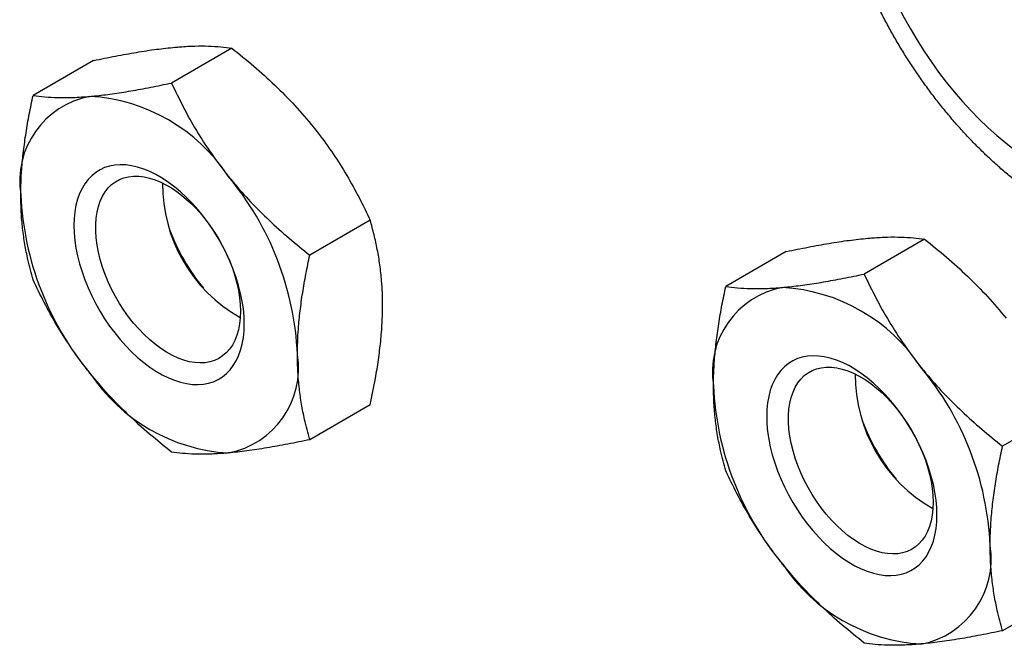
# Model space of a CAD drawing. Units: millimetres. Extents: x 17 to 829, y 20 to 541.
# Drawn here: x 103 to 125, y 56 to 70 of the extents above; entities that cross this region are included whole.
import ezdxf

# ---------------------------------------------------------------- set-up
doc = ezdxf.new("R2010")
doc.units = ezdxf.units.MM
doc.linetypes.add('SLD-Solid', pattern=[0])

msp = doc.modelspace()

# ---------------------------------------------------------------- linework, layer by layer
at = {"color": 7, "linetype": 'SLD-Solid', "lineweight": 25, "ltscale": 2}
for p, q in [((107.501, 68.951), (106.163, 68.179)), ((104.437, 68.677), (103.099, 67.905)), ((110.565, 65.14), (109.227, 64.367)), ((122.845, 64.721), (121.507, 63.948)), ((119.781, 64.447), (118.442, 63.674)), ((110.565, 61.054), (109.227, 60.281)), ((125.909, 60.909), (124.571, 60.136)), ((125.909, 56.823), (124.571, 56.051))]:
    msp.add_line(p, q, dxfattribs=at)
at = {"color": 7, "linetype": 'SLD-Solid', "lineweight": 25, "ltscale": 2, "flags": 128}
for points in [[(127.024, 65.745), (127.21, 65.732), (127.39, 65.733), (127.567, 65.746), (127.738, 65.772), (127.903, 65.811), (128.063, 65.863), (128.217, 65.926), (128.363, 66.003), (128.503, 66.091), (128.635, 66.192), (128.76, 66.304), (128.877, 66.428), (128.985, 66.562), (129.085, 66.708), (129.177, 66.864), (129.259, 67.03), (129.332, 67.206), (129.395, 67.391), (129.45, 67.585), (129.494, 67.788), (129.529, 67.998), (129.554, 68.215), (129.569, 68.44), (129.574, 68.671), (129.569, 68.907), (129.555, 69.149), (129.53, 69.395), (129.496, 69.645), (129.451, 69.899), (129.398, 70.155), (129.334, 70.414), (129.262, 70.674), (129.18, 70.935), (129.089, 71.197), (128.989, 71.458), (128.881, 71.718), (128.765, 71.976), (128.64, 72.232), (128.508, 72.486), (128.369, 72.736), (128.222, 72.982), (128.069, 73.223), (127.909, 73.459), (127.744, 73.689), (127.573, 73.913), (127.397, 74.13), (127.216, 74.34), (127.031, 74.542), (126.842, 74.735), (126.65, 74.92), (126.455, 75.095), (126.258, 75.26), (126.058, 75.416), (125.857, 75.56), (125.655, 75.694), (125.453, 75.817), (125.251, 75.928), (125.049, 76.028), (124.848, 76.116), (124.648, 76.191), (124.451, 76.254), (124.256, 76.305), (124.063, 76.343), (123.874, 76.368), (123.689, 76.38), (123.508, 76.38), (123.332, 76.366), (123.161, 76.34), (122.995, 76.301), (122.835, 76.25), (122.682, 76.186), (122.535, 76.109), (122.396, 76.021), (122.263, 75.921), (122.138, 75.808), (122.022, 75.685), (121.913, 75.55), (121.813, 75.404), (121.722, 75.248), (121.64, 75.082), (121.567, 74.906), (121.503, 74.721), (121.449, 74.527), (121.405, 74.325), (121.37, 74.114), (121.345, 73.897), (121.33, 73.672), (121.325, 73.442), (121.329, 73.205), (121.344, 72.964), (121.369, 72.717), (121.403, 72.467), (121.447, 72.213), (121.501, 71.957), (121.564, 71.698), (121.637, 71.438), (121.719, 71.177), (121.81, 70.916), (121.909, 70.655), (122.018, 70.395), (122.134, 70.136), (122.258, 69.88), (122.391, 69.626), (122.53, 69.376), (122.677, 69.13), (122.83, 68.889), (122.989, 68.653), (123.155, 68.423), (123.326, 68.199), (123.502, 67.982), (123.682, 67.772), (123.867, 67.57), (124.056, 67.377), (124.248, 67.193), (124.443, 67.017), (124.641, 66.852), (124.84, 66.697), (125.041, 66.552), (125.243, 66.418), (125.446, 66.295), (125.648, 66.184), (125.85, 66.084), (126.051, 65.997), (126.25, 65.921), (126.448, 65.858), (126.643, 65.808), (126.835, 65.77), (127.024, 65.745)], [(107.775, 62.847), (107.77, 63.008), (107.755, 63.175), (107.73, 63.346), (107.695, 63.52), (107.65, 63.696), (107.596, 63.874), (107.533, 64.052), (107.462, 64.229), (107.381, 64.404), (107.293, 64.577), (107.198, 64.747), (107.095, 64.912), (106.986, 65.073), (106.871, 65.227), (106.751, 65.374), (106.626, 65.513), (106.498, 65.644), (106.366, 65.766), (106.231, 65.879), (106.095, 65.98), (105.958, 66.071), (105.82, 66.151), (105.683, 66.219), (105.547, 66.274), (105.412, 66.317), (105.28, 66.347), (105.152, 66.365), (105.027, 66.369), (104.907, 66.361), (104.792, 66.339), (104.683, 66.305), (104.58, 66.258), (104.485, 66.199), (104.397, 66.127), (104.316, 66.044), (104.245, 65.95), (104.182, 65.845), (104.128, 65.73), (104.083, 65.605), (104.048, 65.471), (104.023, 65.329), (104.008, 65.18), (104.003, 65.024), (104.008, 64.862), (104.023, 64.695), (104.048, 64.524), (104.083, 64.35), (104.128, 64.174), (104.182, 63.996), (104.245, 63.819), (104.316, 63.642), (104.397, 63.466), (104.485, 63.293), (104.58, 63.123), (104.683, 62.958), (104.792, 62.798), (104.907, 62.644), (105.027, 62.496), (105.152, 62.357), (105.28, 62.226), (105.412, 62.104), (105.547, 61.992), (105.683, 61.89), (105.82, 61.799), (105.958, 61.719), (106.095, 61.652), (106.231, 61.596), (106.366, 61.553), (106.498, 61.523), (106.626, 61.505), (106.751, 61.501), (106.871, 61.509), (106.986, 61.531), (107.095, 61.565), (107.198, 61.612), (107.293, 61.671), (107.381, 61.743), (107.462, 61.826), (107.533, 61.92), (107.596, 62.025), (107.65, 62.141), (107.695, 62.265), (107.73, 62.399), (107.755, 62.541), (107.77, 62.691), (107.775, 62.847)], [(107.69, 63.124), (107.685, 62.98), (107.67, 62.843), (107.644, 62.713), (107.609, 62.592), (107.565, 62.48), (107.511, 62.377), (107.448, 62.286), (107.376, 62.205), (107.296, 62.137), (107.209, 62.08), (107.115, 62.036), (107.014, 62.004), (106.907, 61.986), (106.795, 61.98), (106.678, 61.988), (106.558, 62.008), (106.435, 62.042), (106.309, 62.088), (106.183, 62.147), (106.055, 62.217), (105.928, 62.3), (105.802, 62.393), (105.677, 62.497), (105.556, 62.61), (105.437, 62.733), (105.323, 62.864), (105.213, 63.002), (105.109, 63.147), (105.011, 63.298), (104.92, 63.454), (104.837, 63.613), (104.761, 63.775), (104.694, 63.939), (104.635, 64.104), (104.586, 64.268), (104.546, 64.43), (104.516, 64.591), (104.496, 64.748), (104.486, 64.9), (104.486, 65.048), (104.496, 65.188), (104.516, 65.322), (104.546, 65.448), (104.586, 65.564), (104.635, 65.672), (104.694, 65.769), (104.761, 65.855), (104.837, 65.929), (104.92, 65.992), (105.011, 66.043), (105.109, 66.08), (105.213, 66.105), (105.323, 66.117), (105.437, 66.116), (105.556, 66.102), (105.677, 66.075), (105.802, 66.035), (105.928, 65.983), (106.055, 65.918), (106.183, 65.842), (106.309, 65.754), (106.435, 65.655), (106.558, 65.547), (106.678, 65.428), (106.795, 65.302), (106.907, 65.167), (107.014, 65.025), (107.115, 64.877), (107.209, 64.723), (107.296, 64.566), (107.376, 64.405), (107.448, 64.242), (107.511, 64.078), (107.565, 63.913), (107.609, 63.75), (107.644, 63.588), (107.67, 63.429), (107.685, 63.274), (107.69, 63.124)], [(123.118, 58.616), (123.113, 58.778), (123.098, 58.945), (123.073, 59.115), (123.039, 59.289), (122.994, 59.466), (122.94, 59.643), (122.877, 59.821), (122.805, 59.998), (122.725, 60.174), (122.637, 60.347), (122.542, 60.517), (122.439, 60.682), (122.33, 60.842), (122.215, 60.996), (122.095, 61.143), (121.97, 61.283), (121.842, 61.414), (121.71, 61.536), (121.575, 61.648), (121.439, 61.75), (121.302, 61.841), (121.164, 61.92), (121.027, 61.988), (120.89, 62.043), (120.756, 62.086), (120.624, 62.117), (120.495, 62.134), (120.371, 62.139), (120.251, 62.13), (120.136, 62.109), (120.027, 62.075), (119.924, 62.028), (119.828, 61.968), (119.74, 61.897), (119.66, 61.814), (119.588, 61.719), (119.526, 61.614), (119.472, 61.499), (119.427, 61.374), (119.392, 61.24), (119.367, 61.099), (119.352, 60.949), (119.347, 60.793), (119.352, 60.631), (119.367, 60.464), (119.392, 60.294), (119.427, 60.12), (119.472, 59.943), (119.526, 59.766), (119.588, 59.588), (119.66, 59.411), (119.74, 59.235), (119.828, 59.062), (119.924, 58.893), (120.027, 58.727), (120.136, 58.567), (120.251, 58.413), (120.371, 58.266), (120.495, 58.126), (120.624, 57.995), (120.756, 57.873), (120.89, 57.761), (121.027, 57.659), (121.164, 57.568), (121.302, 57.489), (121.439, 57.421), (121.575, 57.366), (121.71, 57.323), (121.842, 57.292), (121.97, 57.275), (122.095, 57.27), (122.215, 57.279), (122.33, 57.3), (122.439, 57.335), (122.542, 57.381), (122.637, 57.441), (122.725, 57.512), (122.805, 57.595), (122.877, 57.69), (122.94, 57.795), (122.994, 57.91), (123.039, 58.035), (123.073, 58.169), (123.098, 58.311), (123.113, 58.46), (123.118, 58.616)], [(123.034, 58.894), (123.029, 58.749), (123.013, 58.612), (122.988, 58.482), (122.953, 58.361), (122.909, 58.249), (122.855, 58.147), (122.792, 58.055), (122.72, 57.975), (122.64, 57.906), (122.553, 57.849), (122.458, 57.805), (122.357, 57.774), (122.251, 57.755), (122.139, 57.75), (122.022, 57.757), (121.902, 57.778), (121.779, 57.811), (121.653, 57.858), (121.526, 57.916), (121.399, 57.987), (121.272, 58.069), (121.146, 58.162), (121.021, 58.266), (120.899, 58.38), (120.781, 58.502), (120.667, 58.633), (120.557, 58.772), (120.453, 58.917), (120.355, 59.068), (120.264, 59.223), (120.181, 59.383), (120.105, 59.545), (120.038, 59.708), (119.979, 59.873), (119.93, 60.037), (119.89, 60.2), (119.86, 60.36), (119.84, 60.517), (119.829, 60.67), (119.829, 60.817), (119.84, 60.958), (119.86, 61.091), (119.89, 61.217), (119.93, 61.334), (119.979, 61.441), (120.038, 61.538), (120.105, 61.624), (120.181, 61.699), (120.264, 61.761), (120.355, 61.812), (120.453, 61.85), (120.557, 61.875), (120.667, 61.887), (120.781, 61.886), (120.899, 61.872), (121.021, 61.845), (121.146, 61.805), (121.272, 61.752), (121.399, 61.688), (121.526, 61.611), (121.653, 61.523), (121.779, 61.425), (121.902, 61.316), (122.022, 61.198), (122.139, 61.071), (122.251, 60.936), (122.357, 60.794), (122.458, 60.646), (122.553, 60.493), (122.64, 60.335), (122.72, 60.174), (122.792, 60.011), (122.855, 59.847), (122.909, 59.683), (122.953, 59.519), (122.988, 59.357), (123.013, 59.198), (123.029, 59.044), (123.034, 58.894)]]:
    msp.add_lwpolyline(points, dxfattribs=at)
at = {"color": 7, "linetype": 'SLD-Solid', "lineweight": 25, "ltscale": 4}
for centre, radius, start, end in [((104.712, 66.006), 1.911, 100.6945, 189.1042), ((104.12, 63.936), 3.955, 33.4349, 86.5705), ((102.319, 61.864), 6.641, 2.6085, 39.8029), ((109.352, 65.934), 3.386, 179.4857, 240.5089), ((109.459, 66.006), 6.641, 182.6085, 219.8029), ((110.372, 66.523), 4.539, 200.4929, 219.5018), ((120.055, 61.776), 1.911, 100.6945, 189.1042), ((119.464, 59.705), 3.955, 33.4349, 86.5705), ((107.066, 61.864), 1.911, 280.6945, 9.1042), ((107.658, 63.935), 3.955, 213.4349, 266.5705), ((124.696, 61.704), 3.386, 179.4857, 240.5089), ((117.663, 57.633), 6.641, 2.6085, 39.8029), ((124.802, 61.776), 6.641, 182.6085, 219.8029), ((125.716, 62.293), 4.539, 200.4929, 219.5018), ((122.41, 57.633), 1.911, 280.6945, 9.1042), ((123.002, 59.704), 3.955, 213.4349, 266.5705)]:
    msp.add_arc(centre, radius, start, end, dxfattribs=at)
at = {"color": 7, "linetype": 'SLD-Solid', "lineweight": 25, "ltscale": 2}
for points, knots in [([(128.34, 64.473), (128.395, 64.468), (128.534, 64.456), (128.755, 64.447), (129.003, 64.45), (129.247, 64.466), (129.487, 64.494), (129.722, 64.535), (129.951, 64.588), (130.176, 64.654), (130.395, 64.731), (130.608, 64.819), (130.814, 64.919), (131.014, 65.029), (131.207, 65.15), (131.393, 65.282), (131.572, 65.424), (131.743, 65.575), (131.906, 65.736), (132.06, 65.906), (132.207, 66.086), (132.345, 66.274), (132.474, 66.472), (132.595, 66.678), (132.706, 66.892), (132.808, 67.115), (132.901, 67.346), (132.984, 67.586), (133.057, 67.832), (133.119, 68.087), (133.172, 68.348), (133.213, 68.616), (133.244, 68.89), (133.265, 69.17), (133.274, 69.454), (133.272, 69.742), (133.26, 70.034), (133.237, 70.328), (133.204, 70.624), (133.161, 70.922), (133.107, 71.221), (133.044, 71.52), (132.971, 71.818), (132.889, 72.117), (132.798, 72.414), (132.698, 72.71), (132.59, 73.005), (132.473, 73.297), (132.348, 73.588), (132.215, 73.875), (132.075, 74.159), (131.926, 74.44), (131.771, 74.717), (131.608, 74.99), (131.439, 75.259), (131.262, 75.523), (131.079, 75.781), (130.89, 76.034), (130.695, 76.281), (130.494, 76.522), (130.287, 76.756), (130.074, 76.983), (129.857, 77.203), (129.633, 77.415), (129.405, 77.62), (129.172, 77.815), (128.935, 78.002), (128.693, 78.179), (128.447, 78.347), (128.197, 78.504), (127.944, 78.651), (127.688, 78.786), (127.429, 78.909), (127.169, 79.02), (126.908, 79.119), (126.646, 79.204), (126.385, 79.276), (126.125, 79.335), (125.866, 79.38), (125.61, 79.411), (125.356, 79.43), (125.106, 79.435), (124.859, 79.426), (124.617, 79.405), (124.379, 79.372), (124.146, 79.326), (123.919, 79.267), (123.696, 79.197), (123.48, 79.116), (123.27, 79.023), (123.066, 78.919), (122.868, 78.804), (122.678, 78.678), (122.495, 78.542), (122.32, 78.397), (122.152, 78.241), (121.993, 78.076), (121.841, 77.902), (121.698, 77.719), (121.564, 77.527), (121.438, 77.326), (121.321, 77.117), (121.214, 76.899), (121.115, 76.672), (121.027, 76.438), (120.948, 76.195), (120.879, 75.945), (120.821, 75.688), (120.773, 75.424), (120.735, 75.153), (120.709, 74.877), (120.693, 74.595), (120.688, 74.309), (120.694, 74.02), (120.711, 73.727), (120.738, 73.432), (120.775, 73.135), (120.823, 72.837), (120.88, 72.538), (120.947, 72.239), (121.024, 71.94), (121.11, 71.642), (121.204, 71.345), (121.308, 71.05), (121.42, 70.756), (121.54, 70.464), (121.668, 70.175), (121.804, 69.889), (121.948, 69.606), (122.099, 69.327), (122.258, 69.051), (122.423, 68.78), (122.596, 68.514), (122.775, 68.252), (122.96, 67.996), (123.152, 67.745), (123.349, 67.501), (123.553, 67.263), (123.762, 67.031), (123.977, 66.807), (124.197, 66.59), (124.422, 66.381), (124.652, 66.18), (124.887, 65.988), (125.127, 65.805), (125.37, 65.632), (125.618, 65.469), (125.869, 65.316), (126.124, 65.174), (126.381, 65.043), (126.64, 64.925), (126.901, 64.819), (127.162, 64.726), (127.424, 64.646), (127.685, 64.58), (127.944, 64.527), (128.163, 64.493), (128.295, 64.478), (128.34, 64.473)], [0, 0, 0, 0, 0.004124, 0.010405, 0.016621, 0.022757, 0.028818, 0.034808, 0.040736, 0.046609, 0.052436, 0.058225, 0.063983, 0.069721, 0.075447, 0.081167, 0.086889, 0.092622, 0.098376, 0.104157, 0.109976, 0.115839, 0.121757, 0.127734, 0.13378, 0.139897, 0.146092, 0.152366, 0.15872, 0.165151, 0.171656, 0.178228, 0.184858, 0.191537, 0.198254, 0.204999, 0.211762, 0.218535, 0.225308, 0.232076, 0.238835, 0.245581, 0.252314, 0.259032, 0.265736, 0.272427, 0.279105, 0.285771, 0.292428, 0.299077, 0.30572, 0.312359, 0.318996, 0.325633, 0.332272, 0.338914, 0.345563, 0.352219, 0.358886, 0.365565, 0.372257, 0.378965, 0.385691, 0.392435, 0.399199, 0.405982, 0.412784, 0.419604, 0.426439, 0.433286, 0.440138, 0.446985, 0.453819, 0.460628, 0.467401, 0.474127, 0.480792, 0.487389, 0.493908, 0.500345, 0.506697, 0.512964, 0.519147, 0.525251, 0.531282, 0.537246, 0.543151, 0.549004, 0.554814, 0.560589, 0.566338, 0.57207, 0.577793, 0.583513, 0.589238, 0.594979, 0.600743, 0.606538, 0.612374, 0.618259, 0.6242, 0.630205, 0.636279, 0.642428, 0.648655, 0.654962, 0.661348, 0.66781, 0.674343, 0.68094, 0.687591, 0.694287, 0.701017, 0.707771, 0.714539, 0.721313, 0.728085, 0.734849, 0.741603, 0.748344, 0.755071, 0.761783, 0.768481, 0.775167, 0.78184, 0.788502, 0.795155, 0.801802, 0.808443, 0.81508, 0.821717, 0.828355, 0.834995, 0.84164, 0.848291, 0.854952, 0.861623, 0.868307, 0.875006, 0.881721, 0.888454, 0.895207, 0.901978, 0.908769, 0.915579, 0.922406, 0.929246, 0.936096, 0.942947, 0.94979, 0.956615, 0.963411, 0.970166, 0.976868, 0.983506, 0.990072, 0.996558, 1, 1, 1, 1]), ([(104.437, 68.677), (104.6, 68.711), (104.926, 68.778), (105.392, 68.862), (105.838, 68.931), (106.108, 68.958), (106.243, 68.972)], [0, 0, 0, 0, 0.2472686, 0.4953626, 0.746874, 1, 1, 1, 1]), ([(106.243, 68.972), (106.279, 68.975), (106.433, 68.989), (106.687, 69.001), (106.988, 69.001), (107.26, 68.984), (107.421, 68.962), (107.501, 68.951)], [0, 0, 0, 0, 0.0700425, 0.2998027, 0.5308245, 0.7650222, 1, 1, 1, 1]), ([(107.501, 68.951), (107.664, 68.82), (107.99, 68.557), (108.456, 68.134), (108.902, 67.686), (109.172, 67.365), (109.307, 67.204)], [0, 0, 0, 0, 0.247269, 0.495363, 0.746874, 1, 1, 1, 1]), ([(104.357, 67.884), (104.394, 67.887), (104.55, 67.902), (104.846, 67.938), (105.26, 68.003), (105.699, 68.083), (106.008, 68.147), (106.163, 68.179)], [0, 0, 0, 0, 0.070043, 0.299803, 0.530825, 0.765022, 1, 1, 1, 1]), ([(106.163, 68.179), (106.247, 68.002), (106.417, 67.649), (106.711, 67.126), (107.039, 66.61), (107.294, 66.28), (107.421, 66.115)], [0, 0, 0, 0, 0.247269, 0.495363, 0.746874, 1, 1, 1, 1]), ([(102.825, 65.704), (102.826, 65.797), (102.828, 65.984), (102.847, 66.306), (102.882, 66.668), (102.939, 67.074), (103.01, 67.487), (103.069, 67.765), (103.099, 67.905)], [0, 0, 0, 0, 0.134064, 0.268399, 0.450388, 0.632394, 0.816189, 1, 1, 1, 1]), ([(103.099, 67.905), (103.183, 67.893), (103.352, 67.87), (103.647, 67.855), (103.975, 67.855), (104.229, 67.874), (104.357, 67.884)], [0, 0, 0, 0, 0.2472686, 0.4953626, 0.746874, 1, 1, 1, 1]), ([(109.307, 67.204), (109.343, 67.158), (109.497, 66.964), (109.751, 66.61), (110.052, 66.133), (110.325, 65.642), (110.485, 65.307), (110.565, 65.14)], [0, 0, 0, 0, 0.0700425, 0.2998027, 0.5308245, 0.7650222, 1, 1, 1, 1]), ([(107.421, 66.115), (107.458, 66.07), (107.614, 65.877), (107.91, 65.547), (108.324, 65.136), (108.763, 64.741), (109.072, 64.492), (109.227, 64.367)], [0, 0, 0, 0, 0.0700425, 0.2998027, 0.5308245, 0.7650222, 1, 1, 1, 1]), ([(103.099, 63.819), (103.058, 63.967), (102.988, 64.222), (102.914, 64.603), (102.863, 64.954), (102.831, 65.32), (102.827, 65.576), (102.825, 65.704)], [0, 0, 0, 0, 0.257167, 0.441751, 0.626315, 0.813163, 1, 1, 1, 1]), ([(110.839, 63.255), (110.838, 63.347), (110.836, 63.531), (110.817, 63.831), (110.782, 64.153), (110.725, 64.493), (110.653, 64.823), (110.594, 65.034), (110.565, 65.14)], [0, 0, 0, 0, 0.134064, 0.268399, 0.450388, 0.632394, 0.816189, 1, 1, 1, 1]), ([(119.781, 64.447), (119.943, 64.48), (120.27, 64.548), (120.736, 64.632), (121.182, 64.7), (121.451, 64.728), (121.586, 64.742)], [0, 0, 0, 0, 0.2472686, 0.4953626, 0.746874, 1, 1, 1, 1]), ([(121.586, 64.742), (121.622, 64.745), (121.776, 64.758), (122.031, 64.771), (122.331, 64.77), (122.604, 64.754), (122.765, 64.732), (122.845, 64.721)], [0, 0, 0, 0, 0.0700425, 0.2998027, 0.5308245, 0.7650222, 1, 1, 1, 1]), ([(122.845, 64.721), (123.008, 64.59), (123.334, 64.327), (123.8, 63.903), (124.246, 63.455), (124.516, 63.134), (124.651, 62.973)], [0, 0, 0, 0, 0.247269, 0.495363, 0.746874, 1, 1, 1, 1]), ([(108.953, 62.166), (108.954, 62.26), (108.956, 62.446), (108.975, 62.768), (109.01, 63.131), (109.067, 63.536), (109.139, 63.949), (109.197, 64.228), (109.227, 64.367)], [0, 0, 0, 0, 0.134064, 0.268399, 0.450388, 0.632394, 0.816189, 1, 1, 1, 1]), ([(119.701, 63.653), (119.737, 63.657), (119.894, 63.671), (120.19, 63.708), (120.603, 63.772), (121.043, 63.852), (121.352, 63.916), (121.507, 63.948)], [0, 0, 0, 0, 0.0700425, 0.2998027, 0.5308245, 0.7650222, 1, 1, 1, 1]), ([(121.507, 63.948), (121.591, 63.772), (121.76, 63.418), (122.055, 62.896), (122.383, 62.38), (122.637, 62.05), (122.765, 61.884)], [0, 0, 0, 0, 0.247269, 0.495363, 0.746874, 1, 1, 1, 1]), ([(104.357, 61.755), (104.321, 61.801), (104.167, 61.995), (103.912, 62.349), (103.612, 62.826), (103.339, 63.317), (103.179, 63.651), (103.099, 63.819)], [0, 0, 0, 0, 0.0700425, 0.2998027, 0.5308245, 0.7650222, 1, 1, 1, 1]), ([(118.169, 61.473), (118.17, 61.567), (118.172, 61.753), (118.191, 62.075), (118.226, 62.438), (118.283, 62.844), (118.354, 63.256), (118.413, 63.535), (118.442, 63.674)], [0, 0, 0, 0, 0.134064, 0.268399, 0.450388, 0.632394, 0.816189, 1, 1, 1, 1]), ([(118.442, 63.674), (118.527, 63.663), (118.696, 63.64), (118.991, 63.624), (119.319, 63.625), (119.573, 63.644), (119.701, 63.653)], [0, 0, 0, 0, 0.2472686, 0.4953626, 0.746874, 1, 1, 1, 1]), ([(110.565, 61.054), (110.606, 61.249), (110.675, 61.584), (110.75, 62.051), (110.8, 62.46), (110.833, 62.864), (110.837, 63.124), (110.839, 63.255)], [0, 0, 0, 0, 0.257167, 0.441751, 0.626315, 0.813163, 1, 1, 1, 1]), ([(109.227, 60.281), (109.186, 60.429), (109.116, 60.684), (109.042, 61.065), (108.992, 61.416), (108.959, 61.782), (108.955, 62.038), (108.953, 62.166)], [0, 0, 0, 0, 0.257167, 0.441751, 0.626315, 0.813163, 1, 1, 1, 1]), ([(106.163, 60.007), (106, 60.139), (105.674, 60.402), (105.208, 60.825), (104.761, 61.273), (104.492, 61.594), (104.357, 61.755)], [0, 0, 0, 0, 0.247269, 0.495363, 0.746874, 1, 1, 1, 1]), ([(122.765, 61.884), (122.802, 61.839), (122.958, 61.647), (123.254, 61.317), (123.668, 60.905), (124.107, 60.51), (124.416, 60.261), (124.571, 60.136)], [0, 0, 0, 0, 0.070043, 0.299803, 0.530825, 0.765022, 1, 1, 1, 1]), ([(118.442, 59.589), (118.402, 59.737), (118.332, 59.991), (118.257, 60.372), (118.207, 60.724), (118.175, 61.089), (118.171, 61.345), (118.169, 61.473)], [0, 0, 0, 0, 0.257167, 0.441751, 0.626315, 0.813163, 1, 1, 1, 1]), ([(109.227, 60.281), (109.064, 60.248), (108.738, 60.18), (108.272, 60.097), (107.825, 60.028), (107.556, 60), (107.421, 59.986)], [0, 0, 0, 0, 0.247269, 0.495363, 0.746874, 1, 1, 1, 1]), ([(107.421, 59.986), (107.385, 59.983), (107.231, 59.97), (106.977, 59.957), (106.676, 59.958), (106.403, 59.974), (106.243, 59.996), (106.163, 60.007)], [0, 0, 0, 0, 0.070043, 0.299803, 0.530825, 0.765022, 1, 1, 1, 1]), ([(124.297, 57.936), (124.298, 58.029), (124.3, 58.216), (124.319, 58.537), (124.354, 58.9), (124.411, 59.306), (124.482, 59.718), (124.541, 59.997), (124.571, 60.136)], [0, 0, 0, 0, 0.134064, 0.268399, 0.450388, 0.632394, 0.816189, 1, 1, 1, 1]), ([(119.701, 57.525), (119.665, 57.57), (119.511, 57.764), (119.256, 58.118), (118.956, 58.595), (118.683, 59.086), (118.523, 59.421), (118.442, 59.589)], [0, 0, 0, 0, 0.070043, 0.299803, 0.530825, 0.765022, 1, 1, 1, 1]), ([(124.571, 56.051), (124.53, 56.199), (124.46, 56.453), (124.386, 56.835), (124.336, 57.186), (124.303, 57.552), (124.299, 57.808), (124.297, 57.936)], [0, 0, 0, 0, 0.257167, 0.441751, 0.626315, 0.813163, 1, 1, 1, 1]), ([(121.507, 55.777), (121.344, 55.908), (121.018, 56.171), (120.551, 56.594), (120.105, 57.042), (119.836, 57.364), (119.701, 57.525)], [0, 0, 0, 0, 0.247269, 0.495363, 0.746874, 1, 1, 1, 1]), ([(124.571, 56.051), (124.408, 56.017), (124.082, 55.95), (123.616, 55.866), (123.169, 55.797), (122.9, 55.77), (122.765, 55.756)], [0, 0, 0, 0, 0.2472686, 0.4953626, 0.746874, 1, 1, 1, 1]), ([(122.765, 55.756), (122.729, 55.753), (122.575, 55.74), (122.32, 55.727), (122.02, 55.728), (121.747, 55.744), (121.587, 55.766), (121.507, 55.777)], [0, 0, 0, 0, 0.0700425, 0.2998027, 0.5308245, 0.7650222, 1, 1, 1, 1])]:
    msp.add_open_spline(points, degree=3, knots=knots, dxfattribs=at)

doc.saveas('drawing.dxf')
